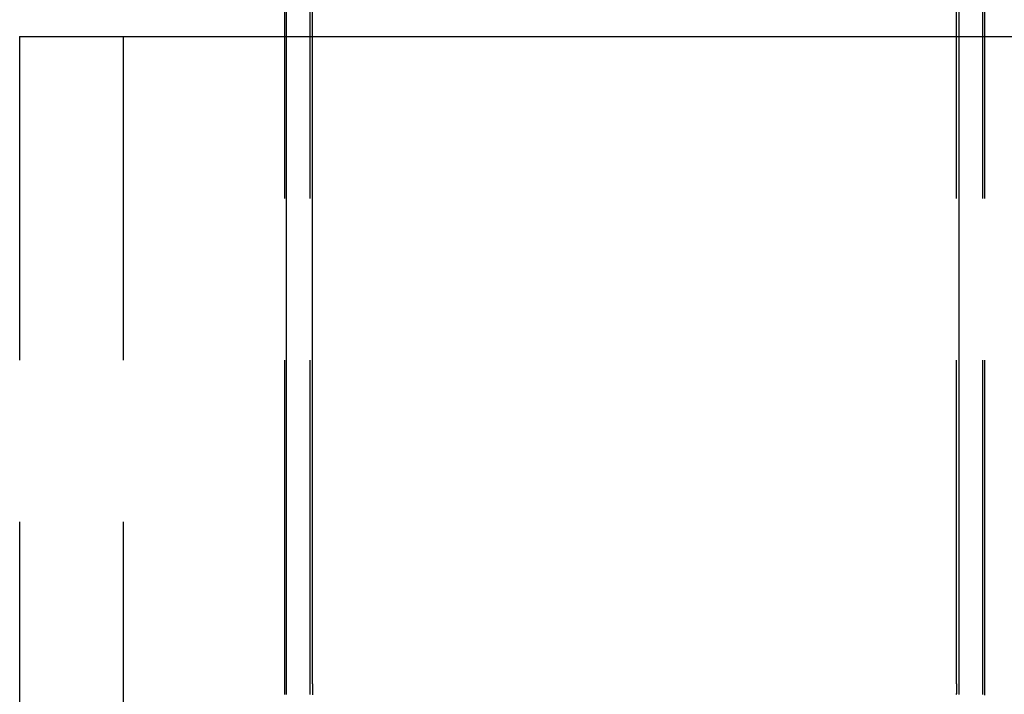
# Model space of a CAD drawing. Extents: x 2806 to 3776, y 212 to 926.
# Drawn here: x 2874 to 2893, y 790 to 803 of the extents above; entities that cross this region are included whole.
import ezdxf

# ---------------------------------------------------------------- set-up
doc = ezdxf.new("R2010")
doc.units = 0
doc.header["$LTSCALE"] = 25
doc.linetypes.add('VERDECKT', pattern=[0.375, 0.25, -0.125])
doc.layers.get('0').update_dxf_attribs({"linetype": 'CONTINUOUS'})
doc.layers.add('RAHMEN', color=254, linetype='CONTINUOUS')

# ---------------------------------------------------------------- blocks, each defined once
blk = doc.blocks.new('A$C6FD84395')
at = {"color": 1, "linetype": 'VERDECKT', "extrusion": (2e-16, 1, 2e-16)}
for p, q in [((1492.059, 219), (1492.059, 194)), ((1492.56, 194), (1492.56, 219)), ((1505.549, 219), (1505.549, 194)), ((1505.591, 194), (1505.591, 219)), ((1486.945, 206.5), (1492.599, 206.5)), ((1486.945, 206.5), (1486.945, 181.477)), ((1488.945, 206.5), (1488.945, 148.5)), ((1505.047, 194), (1505.047, 206.5)), ((1505.09, 206.5), (1545.969, 206.5))]:
    blk.add_line(p, q, dxfattribs=at)
at = {"color": 3, "linetype": 'CONTINUOUS', "extrusion": (2e-16, 1, 2e-16)}
for p, q in [((1492.098, 194), (1492.098, 219)), ((1492.599, 219), (1492.599, 194)), ((1505.047, 206.5), (1505.047, 219)), ((1505.09, 219), (1505.09, 194)), ((1492.599, 206.5), (1505.09, 206.5))]:
    blk.add_line(p, q, dxfattribs=at)
at = {"color": 1}
for points in [[(1492.06, 194, 0), (1492.06, 193.979, 0), (1492.06, 193.958, 0), (1492.06, 193.938, 0), (1492.06, 193.917, 0), (1492.06, 193.896, 0), (1492.06, 193.875, 0), (1492.06, 193.854, 0), (1492.06, 193.833, 0), (1492.06, 193.812, 0), (1492.06, 193.791, 0)], [(1505.04, 193.791, 0), (1505.05, 193.812, 0), (1505.05, 193.833, 0), (1505.05, 193.854, 0), (1505.05, 193.875, 0), (1505.05, 193.896, 0), (1505.05, 193.917, 0), (1505.05, 193.938, 0), (1505.05, 193.958, 0), (1505.05, 193.979, 0), (1505.05, 194, 0)], [(1505.55, 194, 0), (1505.55, 193.979, 0), (1505.55, 193.958, 0), (1505.55, 193.938, 0), (1505.55, 193.917, 0), (1505.55, 193.896, 0), (1505.55, 193.875, 0), (1505.55, 193.854, 0), (1505.55, 193.833, 0), (1505.55, 193.812, 0), (1505.55, 193.791, 0)], [(1492.56, 193.791, 0), (1492.56, 193.812, 0), (1492.56, 193.833, 0), (1492.56, 193.854, 0), (1492.56, 193.875, 0), (1492.56, 193.896, 0), (1492.56, 193.917, 0), (1492.56, 193.938, 0), (1492.56, 193.958, 0), (1492.56, 193.979, 0), (1492.56, 194, 0)], [(1505.59, 193.781, 0), (1505.59, 193.8, 0), (1505.59, 193.818, 0), (1505.59, 193.836, 0), (1505.59, 193.854, 0), (1505.59, 193.873, 0), (1505.59, 193.891, 0), (1505.59, 193.909, 0), (1505.59, 193.927, 0), (1505.59, 193.946, 0), (1505.59, 193.964, 0), (1505.59, 193.982, 0), (1505.59, 194, 0)]]:
    blk.add_polyline3d(points, dxfattribs=at)
at = {"color": 3}
for points in [[(1505.09, 194, 0), (1505.09, 193.979, 0), (1505.09, 193.958, 0), (1505.09, 193.938, 0), (1505.09, 193.917, 0), (1505.09, 193.896, 0), (1505.09, 193.875, 0), (1505.09, 193.854, 0), (1505.09, 193.833, 0), (1505.09, 193.812, 0), (1505.09, 193.791, 0)], [(1492.1, 193.791, 0), (1492.1, 193.812, 0), (1492.1, 193.833, 0), (1492.1, 193.854, 0), (1492.1, 193.875, 0), (1492.1, 193.896, 0), (1492.1, 193.917, 0), (1492.1, 193.938, 0), (1492.1, 193.958, 0), (1492.1, 193.979, 0), (1492.1, 194, 0)], [(1492.6, 194, 0), (1492.6, 193.981, 0), (1492.6, 193.962, 0), (1492.6, 193.942, 0), (1492.6, 193.923, 0), (1492.6, 193.904, 0), (1492.6, 193.885, 0), (1492.6, 193.865, 0), (1492.6, 193.846, 0), (1492.6, 193.827, 0), (1492.6, 193.808, 0), (1492.6, 193.788, 0)]]:
    blk.add_polyline3d(points, dxfattribs=at)

msp = doc.modelspace()

# ---------------------------------------------------------------- block references
at = {"layer": 'RAHMEN'}
msp.add_blockref('A$C6FD84395', (1387.43, 596.379), dxfattribs=at)

doc.saveas('drawing.dxf')
